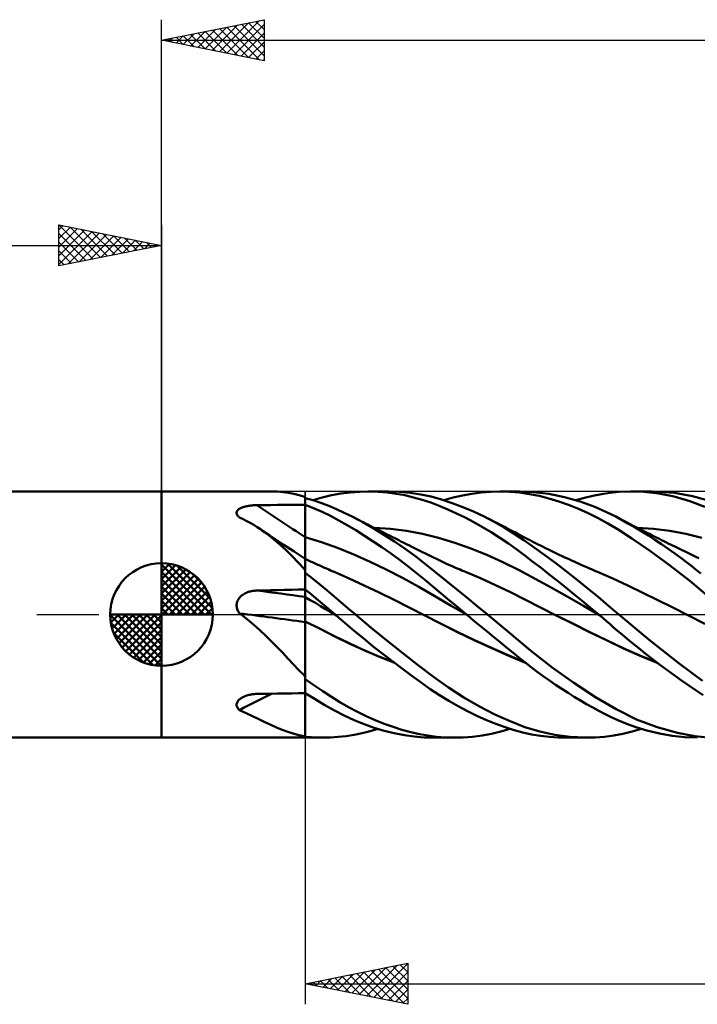
# Model space of a CAD drawing. Units: millimetres. Extents: x -85 to 107, y -64 to 64.
# Drawn here: x -7 to 26, y -19 to 29 of the extents above; entities that cross this region are included whole.
import ezdxf

# ---------------------------------------------------------------- set-up
doc = ezdxf.new("R2010")
doc.units = ezdxf.units.MM
doc.header["$LTSCALE"] = 7.55
doc.linetypes.add('LONGDASH_DASH', pattern=[0.85, 0.4, -0.2, 0.05, -0.2])
for name, color, linetype in [('1', 4, 'CONTINUOUS'), ('2', 7, 'CONTINUOUS'), ('4', 2, 'LONGDASH_DASH'), ('CUT', 1, 'CONTINUOUS'), ('NOCUT', 7, 'CONTINUOUS'), ('SK1', 4, 'CONTINUOUS'), ('SK2', 7, 'CONTINUOUS'), ('SK4', 2, 'LONGDASH_DASH')]:
    doc.layers.add(name, color=color, linetype=linetype)

msp = doc.modelspace()

# ---------------------------------------------------------------- linework, layer by layer
at = {"layer": '1', "color": 4, "linetype": 'CONTINUOUS', "lineweight": 50}
for p, q in [((0, 6), (5.385, 6)), ((0, -6), (0, 6)), ((5.66, 5.993), (5.389, 6)), ((5.925, 5.972), (5.66, 5.993)), ((6.185, 5.937), (5.925, 5.972)), ((6.443, 5.887), (6.185, 5.937)), ((6.701, 5.822), (6.443, 5.887)), ((6.961, 5.742), (6.701, 5.822)), ((7.831, 5.707), (8.287, 5.815)), ((8.287, 5.815), (8.736, 5.898)), ((8.736, 5.898), (9.194, 5.957)), ((9.194, 5.957), (9.662, 5.991)), ((9.662, 5.991), (10.132, 6)), ((10.048, 6), (11.075, 6)), ((10.566, 5.985), (10.132, 6)), ((10.999, 5.949), (10.566, 5.985)), ((11.43, 5.892), (10.999, 5.949)), ((11.582, 5.985), (11.049, 6)), ((11.86, 5.814), (11.43, 5.892)), ((12.113, 5.938), (11.582, 5.985)), ((12.289, 5.715), (11.86, 5.814)), ((12.636, 5.858), (12.113, 5.938)), ((13.142, 5.748), (12.636, 5.858)), ((14.209, 5.704), (14.663, 5.81)), ((14.663, 5.81), (15.119, 5.892)), ((15.119, 5.892), (15.577, 5.952)), ((15.577, 5.952), (16.033, 5.988)), ((16.033, 5.988), (16.488, 6)), ((16.982, 5.986), (16.488, 6)), ((16.496, 6), (17.488, 6)), ((17.459, 5.944), (16.982, 5.986)), ((18.133, 5.974), (17.412, 6)), ((17.929, 5.875), (17.459, 5.944)), ((18.403, 5.78), (17.929, 5.875)), ((18.886, 5.883), (18.133, 5.974)), ((18.88, 5.661), (18.403, 5.78)), ((19.648, 5.728), (18.886, 5.883)), ((20.615, 5.693), (21.028, 5.792)), ((21.028, 5.792), (21.439, 5.873)), ((21.439, 5.873), (21.846, 5.935)), ((21.846, 5.935), (22.286, 5.979)), ((22.286, 5.979), (22.866, 6)), ((23.502, 5.978), (22.866, 6)), ((22.881, 6), (23.899, 6)), ((24.235, 5.895), (23.502, 5.978)), ((25.007, 5.931), (23.995, 5.999)), ((24.991, 5.748), (24.235, 5.895)), ((25.884, 5.775), (25.007, 5.931)), ((26.536, 5.598), (25.884, 5.775)), ((4.1, 5.271), (4.146, 5.281)), ((4.146, 5.281), (4.193, 5.29)), ((4.193, 5.29), (4.241, 5.298)), ((4.241, 5.298), (4.29, 5.306)), ((4.29, 5.306), (4.339, 5.312)), ((4.339, 5.312), (4.389, 5.317)), ((4.389, 5.317), (4.44, 5.322)), ((4.44, 5.322), (4.49, 5.326)), ((4.49, 5.326), (4.541, 5.328)), ((4.541, 5.328), (4.592, 5.33)), ((4.592, 5.33), (4.643, 5.331)), ((4.643, 5.331), (4.98, 5.335)), ((4.98, 5.335), (5.317, 5.338)), ((5.317, 5.338), (5.653, 5.342)), ((5.653, 5.342), (5.99, 5.345)), ((5.99, 5.345), (6.327, 5.348)), ((6.327, 5.348), (6.663, 5.351)), ((6.663, 5.351), (7, 5.354)), ((6.965, 5.739), (6.961, 5.742)), ((6.969, 5.736), (6.965, 5.739)), ((6.973, 5.733), (6.969, 5.736)), ((6.977, 5.729), (6.973, 5.733)), ((6.982, 5.726), (6.977, 5.729)), ((6.987, 5.723), (6.982, 5.726)), ((6.989, 5.721), (6.987, 5.723)), ((6.991, 5.72), (6.989, 5.721)), ((6.993, 5.719), (6.991, 5.72)), ((6.995, 5.717), (6.993, 5.719)), ((6.998, 5.716), (6.995, 5.717)), ((7, 5.714), (6.998, 5.716)), ((7, 5.714), (7, 5.716)), ((7, 5.354), (7, 5.714)), ((7.386, 5.571), (7, 5.682)), ((7, 5.355), (7, 5.682)), ((7.415, 5.191), (7, 5.355)), ((7, 5.305), (7, 5.355)), ((7, 3.771), (7, 5.354)), ((7, 5.256), (7, 5.305)), ((7.371, 5.576), (7.831, 5.707)), ((7.77, 5.443), (7.386, 5.571)), ((8.152, 5.299), (7.77, 5.443)), ((8.527, 5.139), (8.152, 5.299)), ((12.708, 5.596), (12.289, 5.715)), ((13.119, 5.458), (12.708, 5.596)), ((13.533, 5.301), (13.119, 5.458)), ((13.654, 5.607), (13.142, 5.748)), ((13.953, 5.126), (13.533, 5.301)), ((14.171, 5.438), (13.654, 5.607)), ((13.758, 5.576), (14.209, 5.704)), ((14.691, 5.242), (14.171, 5.438)), ((19.359, 5.517), (18.88, 5.661)), ((19.839, 5.35), (19.359, 5.517)), ((20.408, 5.51), (19.648, 5.728)), ((20.319, 5.159), (19.839, 5.35)), ((20.201, 5.576), (20.615, 5.693)), ((21.113, 5.251), (20.408, 5.51)), ((25.744, 5.536), (24.991, 5.748)), ((26.487, 5.26), (25.744, 5.536)), ((3.659, 4.974), (3.664, 5.001)), ((3.659, 4.945), (3.659, 4.974)), ((3.663, 4.917), (3.659, 4.945)), ((3.671, 4.889), (3.663, 4.917)), ((3.664, 5.001), (3.673, 5.028)), ((3.684, 4.86), (3.671, 4.889)), ((3.673, 5.028), (3.688, 5.055)), ((3.701, 4.832), (3.684, 4.86)), ((3.688, 5.055), (3.706, 5.079)), ((3.722, 4.805), (3.701, 4.832)), ((3.706, 5.079), (3.728, 5.103)), ((3.745, 4.778), (3.722, 4.805)), ((3.728, 5.103), (3.754, 5.126)), ((3.754, 5.126), (3.784, 5.147)), ((3.784, 5.147), (3.816, 5.167)), ((3.816, 5.167), (3.851, 5.186)), ((3.851, 5.186), (3.888, 5.203)), ((3.888, 5.203), (3.927, 5.219)), ((3.927, 5.219), (3.968, 5.234)), ((3.968, 5.234), (4.011, 5.247)), ((4.011, 5.247), (4.055, 5.26)), ((4.055, 5.26), (4.1, 5.271)), ((7, 5.206), (7, 5.256)), ((7, 5.156), (7, 5.206)), ((7, 5.106), (7, 5.156)), ((7, 5.057), (7, 5.106)), ((7, 5.007), (7, 5.057)), ((7, 4.83), (7, 5.007)), ((7, 4.653), (7, 4.83)), ((7.827, 5.008), (7.415, 5.191)), ((8.237, 4.807), (7.827, 5.008)), ((8.64, 4.591), (8.237, 4.807)), ((8.903, 4.964), (8.527, 5.139)), ((9.288, 4.773), (8.903, 4.964)), ((14.374, 4.934), (13.953, 5.126)), ((14.797, 4.727), (14.374, 4.934)), ((15.211, 5.021), (14.691, 5.242)), ((15.73, 4.774), (15.211, 5.021)), ((20.8, 4.945), (20.319, 5.159)), ((21.278, 4.707), (20.8, 4.945)), ((21.691, 4.996), (21.113, 5.251)), ((22.136, 4.773), (21.691, 4.996)), ((3.772, 4.752), (3.745, 4.778)), ((3.801, 4.726), (3.772, 4.752)), ((3.98, 4.644), (3.801, 4.726)), ((4.155, 4.556), (3.98, 4.644)), ((4.326, 4.464), (4.155, 4.556)), ((4.494, 4.367), (4.326, 4.464)), ((4.659, 4.265), (4.494, 4.367)), ((7, 4.476), (7, 4.653)), ((7, 4.299), (7, 4.476)), ((9.047, 4.358), (8.64, 4.591)), ((9.465, 4.108), (9.047, 4.358)), ((9.804, 4.499), (9.288, 4.773)), ((9.402, 4.715), (9.288, 4.773)), ((9.515, 4.657), (9.402, 4.715)), ((9.629, 4.599), (9.515, 4.657)), ((9.743, 4.541), (9.629, 4.599)), ((9.856, 4.484), (9.743, 4.541)), ((10.323, 4.204), (9.804, 4.499)), ((9.97, 4.426), (9.856, 4.484)), ((10.083, 4.368), (9.97, 4.426)), ((10.197, 4.311), (10.083, 4.368)), ((15.223, 4.503), (14.797, 4.727)), ((15.648, 4.264), (15.223, 4.503)), ((16.218, 4.519), (15.73, 4.774)), ((15.838, 4.72), (15.73, 4.774)), ((15.946, 4.666), (15.838, 4.72)), ((16.053, 4.612), (15.946, 4.666)), ((16.161, 4.557), (16.053, 4.612)), ((16.269, 4.503), (16.161, 4.557)), ((16.703, 4.241), (16.218, 4.519)), ((16.376, 4.448), (16.269, 4.503)), ((16.484, 4.393), (16.376, 4.448)), ((16.592, 4.337), (16.484, 4.393)), ((16.722, 4.27), (16.592, 4.337)), ((21.753, 4.445), (21.278, 4.707)), ((22.251, 4.144), (21.753, 4.445)), ((22.451, 4.605), (22.136, 4.773)), ((22.242, 4.718), (22.136, 4.773)), ((22.348, 4.662), (22.242, 4.718)), ((22.455, 4.607), (22.348, 4.662)), ((22.768, 4.428), (22.451, 4.605)), ((22.561, 4.552), (22.455, 4.607)), ((22.667, 4.497), (22.561, 4.552)), ((22.773, 4.442), (22.667, 4.497)), ((23.087, 4.243), (22.768, 4.428)), ((22.88, 4.387), (22.773, 4.442)), ((22.986, 4.332), (22.88, 4.387)), ((23.117, 4.265), (22.986, 4.332)), ((4.822, 4.159), (4.659, 4.265)), ((5.145, 3.928), (4.822, 4.159)), ((4.851, 4.139), (4.822, 4.158)), ((4.879, 4.12), (4.851, 4.139)), ((5.281, 3.851), (4.879, 4.12)), ((5.462, 3.678), (5.145, 3.928)), ((5.935, 3.417), (5.281, 3.851)), ((7, 4.122), (7, 4.299)), ((7, 3.945), (7, 4.122)), ((7, 3.768), (7, 3.945)), ((9.887, 3.845), (9.465, 4.108)), ((10.31, 3.569), (9.887, 3.845)), ((10.318, 4.25), (10.197, 4.311)), ((10.44, 4.188), (10.318, 4.25)), ((10.842, 3.889), (10.323, 4.204)), ((11.155, 4.177), (10.372, 4.222)), ((10.561, 4.127), (10.44, 4.188)), ((10.682, 4.066), (10.561, 4.127)), ((10.827, 3.993), (10.682, 4.066)), ((10.972, 3.92), (10.827, 3.993)), ((11.359, 3.555), (10.842, 3.889)), ((11.118, 3.847), (10.972, 3.92)), ((11.263, 3.774), (11.118, 3.847)), ((11.939, 4.082), (11.155, 4.177)), ((12.723, 3.935), (11.939, 4.082)), ((13.507, 3.737), (12.723, 3.935)), ((16.073, 4.009), (15.648, 4.264)), ((16.496, 3.741), (16.073, 4.009)), ((17.185, 3.941), (16.703, 4.241)), ((16.852, 4.203), (16.722, 4.27)), ((16.982, 4.135), (16.852, 4.203)), ((17.112, 4.067), (16.982, 4.135)), ((17.248, 3.995), (17.112, 4.067)), ((17.666, 3.619), (17.185, 3.941)), ((17.385, 3.923), (17.248, 3.995)), ((17.521, 3.851), (17.385, 3.923)), ((17.657, 3.778), (17.521, 3.851)), ((22.926, 3.711), (22.251, 4.144)), ((23.407, 4.05), (23.087, 4.243)), ((23.247, 4.198), (23.117, 4.265)), ((23.985, 4.176), (23.2, 4.222)), ((23.378, 4.132), (23.247, 4.198)), ((23.509, 4.065), (23.378, 4.132)), ((23.729, 3.85), (23.407, 4.05)), ((23.645, 3.996), (23.509, 4.065)), ((23.78, 3.928), (23.645, 3.996)), ((24.051, 3.642), (23.729, 3.85)), ((23.916, 3.86), (23.78, 3.928)), ((24.052, 3.792), (23.916, 3.86)), ((24.769, 4.082), (23.985, 4.176)), ((25.554, 3.939), (24.769, 4.082)), ((26.338, 3.744), (25.554, 3.939)), ((5.77, 3.413), (5.462, 3.678)), ((6.071, 3.134), (5.77, 3.413)), ((6.466, 3.068), (5.935, 3.417)), ((7, 2.721), (7, 3.771)), ((7.791, 3.535), (7, 3.768)), ((7, 3.728), (7, 3.768)), ((7, 3.687), (7, 3.728)), ((7, 3.645), (7, 3.687)), ((7, 3.602), (7, 3.645)), ((7, 3.559), (7, 3.602)), ((7, 3.515), (7, 3.559)), ((7, 3.471), (7, 3.515)), ((7, 3.427), (7, 3.471)), ((7, 3.382), (7, 3.427)), ((7, 3.338), (7, 3.382)), ((8.582, 3.25), (7.791, 3.535)), ((10.734, 3.283), (10.31, 3.569)), ((11.365, 3.723), (11.263, 3.774)), ((11.875, 3.201), (11.359, 3.555)), ((11.467, 3.672), (11.365, 3.723)), ((11.569, 3.621), (11.467, 3.672)), ((11.671, 3.57), (11.569, 3.621)), ((11.773, 3.518), (11.671, 3.57)), ((11.875, 3.467), (11.773, 3.518)), ((11.977, 3.416), (11.875, 3.467)), ((12.079, 3.365), (11.977, 3.416)), ((12.204, 3.302), (12.079, 3.365)), ((14.291, 3.498), (13.507, 3.737)), ((15.075, 3.222), (14.291, 3.498)), ((16.911, 3.46), (16.496, 3.741)), ((17.313, 3.173), (16.911, 3.46)), ((17.759, 3.725), (17.657, 3.778)), ((18.164, 3.27), (17.666, 3.619)), ((17.86, 3.673), (17.759, 3.725)), ((17.961, 3.62), (17.86, 3.673)), ((18.062, 3.568), (17.961, 3.62)), ((18.163, 3.516), (18.062, 3.568)), ((18.264, 3.465), (18.163, 3.516)), ((18.366, 3.414), (18.264, 3.465)), ((18.467, 3.363), (18.366, 3.414)), ((18.595, 3.299), (18.467, 3.363)), ((23.787, 3.124), (22.926, 3.711)), ((24.373, 3.428), (24.051, 3.642)), ((24.159, 3.738), (24.052, 3.792)), ((24.267, 3.684), (24.159, 3.738)), ((24.374, 3.631), (24.267, 3.684)), ((24.694, 3.208), (24.373, 3.428)), ((24.482, 3.577), (24.374, 3.631)), ((24.589, 3.524), (24.482, 3.577)), ((24.696, 3.471), (24.589, 3.524)), ((24.804, 3.418), (24.696, 3.471)), ((24.911, 3.365), (24.804, 3.418)), ((25.014, 3.314), (24.911, 3.365)), ((6.368, 2.842), (6.071, 3.134)), ((7, 2.721), (6.466, 3.068)), ((7, 3.294), (7, 3.338)), ((7, 3.25), (7, 3.294)), ((7, 3.207), (7, 3.25)), ((7, 3.164), (7, 3.207)), ((7, 3.123), (7, 3.164)), ((7, 3.082), (7, 3.123)), ((7, 3.042), (7, 3.082)), ((7, 3.003), (7, 3.042)), ((7, 2.965), (7, 3.003)), ((7, 2.929), (7, 2.965)), ((7, 2.894), (7, 2.929)), ((7, 2.861), (7, 2.894)), ((9.373, 2.926), (8.582, 3.25)), ((10.164, 2.574), (9.373, 2.926)), ((11.157, 2.986), (10.734, 3.283)), ((11.578, 2.679), (11.157, 2.986)), ((12.388, 2.827), (11.875, 3.201)), ((12.329, 3.24), (12.204, 3.302)), ((12.462, 3.173), (12.329, 3.24)), ((12.595, 3.106), (12.462, 3.173)), ((12.728, 3.04), (12.595, 3.106)), ((12.862, 2.973), (12.728, 3.04)), ((12.995, 2.906), (12.862, 2.973)), ((13.128, 2.84), (12.995, 2.906)), ((15.859, 2.909), (15.075, 3.222)), ((16.643, 2.559), (15.859, 2.909)), ((17.707, 2.879), (17.313, 3.173)), ((18.685, 2.894), (18.164, 3.27)), ((18.723, 3.236), (18.595, 3.299)), ((19.215, 2.502), (18.685, 2.894)), ((18.856, 3.17), (18.723, 3.236)), ((18.99, 3.105), (18.856, 3.17)), ((19.123, 3.041), (18.99, 3.105)), ((19.256, 2.978), (19.123, 3.041)), ((19.389, 2.914), (19.256, 2.978)), ((19.522, 2.852), (19.389, 2.914)), ((24.765, 2.41), (23.787, 3.124)), ((25.012, 2.983), (24.694, 3.208)), ((25.312, 2.764), (25.012, 2.983)), ((25.118, 3.263), (25.014, 3.314)), ((25.251, 3.198), (25.118, 3.263)), ((25.384, 3.133), (25.251, 3.198)), ((25.517, 3.067), (25.384, 3.133)), ((25.651, 3.002), (25.517, 3.067)), ((25.784, 2.937), (25.651, 3.002)), ((25.917, 2.873), (25.784, 2.937)), ((6.663, 2.538), (6.368, 2.842)), ((6.961, 2.221), (6.663, 2.538)), ((7, 2.829), (7, 2.861)), ((7, 2.799), (7, 2.829)), ((7, 2.771), (7, 2.799)), ((7, 2.745), (7, 2.771)), ((7, 2.721), (7, 2.745)), ((7, -6), (7, 2.721)), ((7.037, 2.694), (7, 2.711)), ((7.101, 2.664), (7.037, 2.694)), ((7.166, 2.635), (7.101, 2.664)), ((7.23, 2.605), (7.166, 2.635)), ((7.294, 2.576), (7.23, 2.605)), ((7.359, 2.547), (7.294, 2.576)), ((7.423, 2.517), (7.359, 2.547)), ((7.487, 2.488), (7.423, 2.517)), ((7.552, 2.459), (7.487, 2.488)), ((7.616, 2.43), (7.552, 2.459)), ((7.68, 2.401), (7.616, 2.43)), ((7.744, 2.372), (7.68, 2.401)), ((10.954, 2.196), (10.164, 2.574)), ((11.998, 2.362), (11.578, 2.679)), ((12.885, 2.444), (12.388, 2.827)), ((13.377, 2.05), (12.885, 2.444)), ((13.261, 2.775), (13.128, 2.84)), ((13.395, 2.711), (13.261, 2.775)), ((13.528, 2.647), (13.395, 2.711)), ((13.661, 2.585), (13.528, 2.647)), ((13.794, 2.523), (13.661, 2.585)), ((13.927, 2.462), (13.794, 2.523)), ((14.06, 2.402), (13.927, 2.462)), ((14.194, 2.343), (14.06, 2.402)), ((17.427, 2.168), (16.643, 2.559)), ((18.102, 2.578), (17.707, 2.879)), ((18.5, 2.271), (18.102, 2.578)), ((19.747, 2.098), (19.215, 2.502)), ((19.656, 2.79), (19.522, 2.852)), ((19.789, 2.728), (19.656, 2.79)), ((19.864, 2.693), (19.789, 2.728)), ((19.988, 2.637), (19.864, 2.693)), ((20.112, 2.581), (19.988, 2.637)), ((20.236, 2.525), (20.112, 2.581)), ((20.36, 2.469), (20.236, 2.525)), ((20.483, 2.414), (20.36, 2.469)), ((20.607, 2.36), (20.483, 2.414)), ((25.745, 1.642), (24.765, 2.41)), ((25.59, 2.555), (25.312, 2.764)), ((25.846, 2.357), (25.59, 2.555)), ((26.05, 2.808), (25.917, 2.873)), ((26.183, 2.744), (26.05, 2.808)), ((6.966, 2.208), (6.961, 2.221)), ((6.971, 2.195), (6.966, 2.208)), ((6.976, 2.183), (6.971, 2.195)), ((6.982, 2.17), (6.976, 2.183)), ((6.988, 2.157), (6.982, 2.17)), ((6.994, 2.145), (6.988, 2.157)), ((7, 2.133), (6.994, 2.145)), ((7.353, 1.758), (7, 2.037)), ((7.809, 2.343), (7.744, 2.372)), ((7.873, 2.315), (7.809, 2.343)), ((7.937, 2.286), (7.873, 2.315)), ((8.002, 2.257), (7.937, 2.286)), ((8.066, 2.229), (8.002, 2.257)), ((8.152, 2.191), (8.066, 2.229)), ((8.237, 2.154), (8.152, 2.191)), ((8.323, 2.116), (8.237, 2.154)), ((8.408, 2.079), (8.323, 2.116)), ((9.141, 1.753), (8.408, 2.079)), ((11.745, 1.791), (10.954, 2.196)), ((12.415, 2.034), (11.998, 2.362)), ((12.822, 1.703), (12.415, 2.034)), ((13.876, 1.648), (13.377, 2.05)), ((14.327, 2.285), (14.194, 2.343)), ((14.46, 2.228), (14.327, 2.285)), ((14.549, 2.19), (14.46, 2.228)), ((14.638, 2.152), (14.549, 2.19)), ((14.728, 2.115), (14.638, 2.152)), ((14.817, 2.078), (14.728, 2.115)), ((15.549, 1.768), (14.817, 2.078)), ((18.211, 1.748), (17.427, 2.168)), ((18.9, 1.96), (18.5, 2.271)), ((19.301, 1.643), (18.9, 1.96)), ((20.278, 1.682), (19.747, 2.098)), ((20.731, 2.306), (20.607, 2.36)), ((20.855, 2.252), (20.731, 2.306)), ((20.955, 2.209), (20.855, 2.252)), ((21.056, 2.165), (20.955, 2.209)), ((21.157, 2.123), (21.056, 2.165)), ((21.257, 2.08), (21.157, 2.123)), ((21.99, 1.755), (21.257, 2.08)), ((26.081, 2.172), (25.846, 2.357)), ((26.292, 2.002), (26.081, 2.172)), ((7.705, 1.474), (7.353, 1.758)), ((8.055, 1.184), (7.705, 1.474)), ((9.874, 1.417), (9.141, 1.753)), ((12.536, 1.355), (11.745, 1.791)), ((13.223, 1.367), (12.822, 1.703)), ((14.378, 1.241), (13.876, 1.648)), ((16.281, 1.437), (15.549, 1.768)), ((18.995, 1.318), (18.211, 1.748)), ((19.702, 1.323), (19.301, 1.643)), ((20.803, 1.261), (20.278, 1.682)), ((22.722, 1.411), (21.99, 1.755)), ((26.708, 0.835), (25.745, 1.642)), ((3.927, 0.939), (3.968, 0.969)), ((3.968, 0.969), (4.011, 0.997)), ((4.011, 0.997), (4.055, 1.022)), ((4.055, 1.022), (4.1, 1.045)), ((4.1, 1.045), (4.146, 1.066)), ((4.146, 1.066), (4.193, 1.085)), ((4.193, 1.085), (4.241, 1.102)), ((4.241, 1.102), (4.29, 1.118)), ((4.29, 1.118), (4.339, 1.131)), ((4.339, 1.131), (4.389, 1.142)), ((4.389, 1.142), (4.44, 1.152)), ((4.44, 1.152), (4.49, 1.16)), ((4.49, 1.16), (4.541, 1.165)), ((4.541, 1.165), (4.592, 1.169)), ((4.592, 1.169), (4.643, 1.171)), ((4.643, 1.171), (4.98, 1.179)), ((4.98, 1.179), (5.317, 1.187)), ((5.317, 1.187), (5.653, 1.194)), ((5.653, 1.194), (5.99, 1.201)), ((5.99, 1.201), (6.327, 1.208)), ((6.327, 1.208), (6.663, 1.215)), ((6.663, 1.215), (7, 1.221)), ((7.21, 1.052), (7, 1.223)), ((7.42, 0.88), (7.21, 1.052)), ((8.401, 0.891), (8.055, 1.184)), ((10.607, 1.072), (9.874, 1.417)), ((11.34, 0.717), (10.607, 1.072)), ((13.327, 0.892), (12.536, 1.355)), ((13.63, 1.026), (13.223, 1.367)), ((14.041, 0.684), (13.63, 1.026)), ((14.882, 0.831), (14.378, 1.241)), ((17.013, 1.086), (16.281, 1.437)), ((17.745, 0.714), (17.013, 1.086)), ((19.779, 0.879), (18.995, 1.318)), ((20.104, 0.998), (19.702, 1.323)), ((20.506, 0.669), (20.104, 0.998)), ((21.275, 0.87), (20.803, 1.261)), ((23.454, 1.061), (22.722, 1.411)), ((24.186, 0.705), (23.454, 1.061)), ((3.659, 0.477), (3.664, 0.527)), ((3.664, 0.527), (3.673, 0.576)), ((3.673, 0.576), (3.688, 0.624)), ((3.688, 0.624), (3.706, 0.67)), ((3.706, 0.67), (3.728, 0.715)), ((3.728, 0.715), (3.754, 0.758)), ((3.754, 0.758), (3.784, 0.799)), ((3.784, 0.799), (3.816, 0.837)), ((3.816, 0.837), (3.851, 0.874)), ((3.851, 0.874), (3.888, 0.908)), ((3.888, 0.908), (3.927, 0.939)), ((7.249, 0.709), (7, 0.852)), ((7.499, 0.564), (7.249, 0.709)), ((7.629, 0.705), (7.42, 0.88)), ((7.748, 0.417), (7.499, 0.564)), ((7.838, 0.53), (7.629, 0.705)), ((8.046, 0.354), (7.838, 0.53)), ((8.743, 0.597), (8.401, 0.891)), ((9.092, 0.299), (8.743, 0.597)), ((12.073, 0.35), (11.34, 0.717)), ((14.118, 0.426), (13.327, 0.892)), ((14.453, 0.342), (14.041, 0.684)), ((15.387, 0.417), (14.882, 0.831)), ((18.477, 0.34), (17.745, 0.714)), ((20.563, 0.429), (19.779, 0.879)), ((20.908, 0.336), (20.506, 0.669)), ((21.68, 0.527), (21.275, 0.87)), ((22.017, 0.237), (21.68, 0.527)), ((24.919, 0.343), (24.186, 0.705)), ((3.659, 0.427), (3.659, 0.477)), ((3.663, 0.378), (3.659, 0.427)), ((3.671, 0.328), (3.663, 0.378)), ((3.684, 0.28), (3.671, 0.328)), ((3.701, 0.232), (3.684, 0.28)), ((3.722, 0.186), (3.701, 0.232)), ((3.745, 0.142), (3.722, 0.186)), ((3.772, 0.099), (3.745, 0.142)), ((3.801, 0.057), (3.772, 0.099)), ((3.812, 0.049), (3.801, 0.057)), ((3.824, 0.041), (3.812, 0.049)), ((3.835, 0.033), (3.824, 0.041)), ((3.846, 0.025), (3.835, 0.033)), ((3.857, 0.016), (3.846, 0.025)), ((3.868, 0.008), (3.857, 0.016)), ((3.879, 0), (3.868, 0.008)), ((4.194, -0.243), (3.879, 0)), ((7.997, 0.269), (7.748, 0.417)), ((8.247, 0.118), (7.997, 0.269)), ((8.253, 0.177), (8.046, 0.354)), ((8.496, -0.034), (8.247, 0.118)), ((8.457, 0), (8.253, 0.177)), ((8.464, -0.005), (8.457, 0)), ((9.447, 0), (9.092, 0.299)), ((10.217, -0.639), (9.447, 0)), ((12.805, -0.028), (12.073, 0.35)), ((14.909, -0.034), (14.118, 0.426)), ((14.867, 0), (14.453, 0.342)), ((15.894, 0), (15.387, 0.417)), ((19.209, -0.03), (18.477, 0.34)), ((21.346, -0.032), (20.563, 0.429)), ((21.308, 0), (20.908, 0.336)), ((22.291, 0), (22.017, 0.237)), ((23.763, -1.225), (22.291, 0)), ((25.651, -0.028), (24.919, 0.343)), ((4.497, -0.497), (4.194, -0.243)), ((7.724, -0.697), (7, -0.336)), ((7.726, -0.702), (7, -0.338)), ((8.47, -0.011), (8.464, -0.005)), ((8.476, -0.017), (8.47, -0.011)), ((8.489, -0.028), (8.476, -0.017)), ((8.496, -0.033), (8.489, -0.028)), ((8.943, -0.419), (8.496, -0.033)), ((9.403, -0.807), (8.943, -0.419)), ((12.806, -0.028), (12.805, -0.028)), ((13.629, -0.459), (12.805, -0.028)), ((12.805, -0.028), (12.805, -0.028)), ((12.806, -0.028), (12.805, -0.028)), ((13.591, -0.437), (12.805, -0.029)), ((14.414, -0.847), (13.591, -0.437)), ((14.453, -0.871), (13.629, -0.459)), ((14.874, -0.006), (14.867, 0)), ((14.881, -0.012), (14.874, -0.006)), ((14.888, -0.018), (14.881, -0.012)), ((14.896, -0.024), (14.888, -0.018)), ((14.903, -0.029), (14.896, -0.024)), ((14.91, -0.035), (14.903, -0.029)), ((15.229, -0.298), (14.91, -0.035)), ((15.549, -0.561), (15.229, -0.298)), ((16.962, -0.891), (15.894, 0)), ((20.041, -0.442), (19.209, -0.029)), ((20.035, -0.442), (19.209, -0.03)), ((20.86, -0.85), (20.035, -0.442)), ((20.873, -0.851), (20.041, -0.442)), ((21.321, -0.011), (21.308, 0)), ((21.327, -0.016), (21.321, -0.011)), ((21.34, -0.027), (21.327, -0.016)), ((21.346, -0.033), (21.34, -0.027)), ((21.347, -0.032), (21.346, -0.032)), ((21.519, -0.179), (21.346, -0.033)), ((21.347, -0.033), (21.347, -0.032)), ((21.347, -0.033), (21.347, -0.033)), ((21.347, -0.033), (21.347, -0.033)), ((21.347, -0.033), (21.347, -0.033)), ((21.347, -0.033), (21.347, -0.033)), ((21.347, -0.033), (21.347, -0.033)), ((21.347, -0.033), (21.347, -0.033)), ((21.691, -0.327), (21.519, -0.179)), ((21.863, -0.474), (21.691, -0.327)), ((22.035, -0.623), (21.863, -0.474)), ((26.477, -0.456), (25.651, -0.028)), ((26.475, -0.452), (25.652, -0.028)), ((4.791, -0.76), (4.497, -0.497)), ((5.078, -1.031), (4.791, -0.76)), ((8.435, -1.054), (7.724, -0.697)), ((8.452, -1.068), (7.726, -0.702)), ((9.869, -1.19), (9.403, -0.807)), ((10.988, -1.265), (10.217, -0.639)), ((15.247, -1.244), (14.414, -0.847)), ((15.276, -1.265), (14.453, -0.871)), ((15.869, -0.822), (15.549, -0.561)), ((16.187, -1.083), (15.869, -0.822)), ((17.992, -1.756), (16.962, -0.891)), ((21.686, -1.256), (20.86, -0.85)), ((21.694, -1.253), (20.873, -0.851)), ((22.229, -0.789), (22.035, -0.623)), ((22.449, -0.976), (22.229, -0.789)), ((5.361, -1.31), (5.078, -1.031)), ((5.637, -1.592), (5.361, -1.31)), ((9.144, -1.401), (8.435, -1.054)), ((9.178, -1.424), (8.452, -1.068)), ((9.868, -1.731), (9.144, -1.401)), ((9.904, -1.757), (9.178, -1.424)), ((10.337, -1.566), (9.869, -1.19)), ((11.756, -1.878), (10.988, -1.265)), ((16.076, -1.623), (15.247, -1.244)), ((16.1, -1.644), (15.276, -1.265)), ((16.504, -1.342), (16.187, -1.083)), ((16.817, -1.598), (16.504, -1.342)), ((22.512, -1.653), (21.686, -1.256)), ((22.494, -1.635), (21.694, -1.253)), ((22.694, -1.181), (22.449, -0.976)), ((22.965, -1.404), (22.694, -1.181)), ((23.26, -1.643), (22.965, -1.404)), ((25.231, -2.379), (23.763, -1.225)), ((5.907, -1.873), (5.637, -1.592)), ((6.172, -2.153), (5.907, -1.873)), ((10.593, -2.04), (9.868, -1.731)), ((10.63, -2.067), (9.904, -1.757)), ((10.805, -1.935), (10.337, -1.566)), ((12.518, -2.476), (11.756, -1.878)), ((16.9, -1.984), (16.076, -1.623)), ((16.924, -2.007), (16.1, -1.644)), ((17.122, -1.847), (16.817, -1.598)), ((17.42, -2.09), (17.122, -1.847)), ((19.042, -2.575), (17.992, -1.756)), ((23.31, -1.994), (22.494, -1.635)), ((23.338, -2.017), (22.512, -1.653)), ((23.579, -1.895), (23.26, -1.643)), ((23.921, -2.161), (23.579, -1.895)), ((6.435, -2.43), (6.172, -2.153)), ((11.317, -2.326), (10.593, -2.04)), ((11.356, -2.355), (10.63, -2.067)), ((11.272, -2.295), (10.805, -1.935)), ((11.738, -2.646), (11.272, -2.295)), ((17.713, -2.324), (16.9, -1.984)), ((17.747, -2.352), (16.924, -2.007)), ((17.716, -2.328), (17.42, -2.09)), ((18.013, -2.56), (17.716, -2.328)), ((24.127, -2.321), (23.31, -1.994)), ((24.164, -2.349), (23.338, -2.017)), ((24.277, -2.432), (23.921, -2.161)), ((26.362, -3.225), (25.231, -2.379)), ((6.697, -2.703), (6.435, -2.43)), ((6.961, -2.973), (6.697, -2.703)), ((12.201, -2.989), (11.738, -2.646)), ((13.25, -3.037), (12.518, -2.476)), ((18.311, -2.786), (18.013, -2.56)), ((18.61, -3.006), (18.311, -2.786)), ((20.102, -3.334), (19.042, -2.575)), ((24.634, -2.698), (24.277, -2.432)), ((24.992, -2.958), (24.634, -2.698)), ((6.966, -2.985), (6.961, -2.973)), ((6.971, -2.997), (6.966, -2.985)), ((6.976, -3.009), (6.971, -2.997)), ((6.982, -3.02), (6.976, -3.009)), ((6.988, -3.032), (6.982, -3.02)), ((6.994, -3.044), (6.988, -3.032)), ((7, -3.055), (6.994, -3.044)), ((7.429, -3.441), (7, -3.142)), ((12.657, -3.319), (12.201, -2.989)), ((13.101, -3.632), (12.657, -3.319)), ((13.992, -3.562), (13.25, -3.037)), ((18.91, -3.219), (18.61, -3.006)), ((19.211, -3.427), (18.91, -3.219)), ((21.159, -4.026), (20.102, -3.334)), ((25.348, -3.212), (24.992, -2.958)), ((25.703, -3.46), (25.348, -3.212)), ((6.327, -3.842), (6.663, -3.836)), ((6.663, -3.836), (7, -3.831)), ((7.481, -4.129), (7, -3.83)), ((7.855, -3.729), (7.429, -3.441)), ((8.278, -4.005), (7.855, -3.729)), ((13.549, -3.93), (13.101, -3.632)), ((14.739, -4.042), (13.992, -3.562)), ((19.513, -3.628), (19.211, -3.427)), ((19.814, -3.822), (19.513, -3.628)), ((20.116, -4.011), (19.814, -3.822)), ((26.056, -3.7), (25.703, -3.46)), ((26.406, -3.931), (26.056, -3.7)), ((3.667, -4.331), (3.679, -4.295)), ((3.679, -4.295), (3.696, -4.261)), ((3.696, -4.261), (3.717, -4.227)), ((3.717, -4.227), (3.742, -4.194)), ((3.742, -4.194), (3.771, -4.163)), ((3.771, -4.163), (3.804, -4.133)), ((3.804, -4.133), (3.839, -4.105)), ((3.839, -4.105), (3.877, -4.078)), ((3.877, -4.078), (3.917, -4.053)), ((3.917, -4.053), (3.959, -4.03)), ((3.959, -4.03), (4.005, -4.007)), ((4.005, -4.007), (4.053, -3.986)), ((4.053, -3.986), (4.103, -3.966)), ((4.103, -3.966), (4.154, -3.949)), ((4.154, -3.949), (4.205, -3.933)), ((4.205, -3.933), (4.258, -3.919)), ((4.258, -3.919), (4.312, -3.907)), ((4.312, -3.907), (4.366, -3.897)), ((4.366, -3.897), (4.421, -3.888)), ((4.421, -3.888), (4.476, -3.881)), ((4.476, -3.881), (4.532, -3.876)), ((4.532, -3.876), (4.588, -3.872)), ((4.588, -3.872), (4.643, -3.87)), ((4.643, -3.87), (4.98, -3.864)), ((4.98, -3.864), (5.317, -3.858)), ((5.317, -3.858), (5.653, -3.853)), ((5.653, -3.853), (5.99, -3.847)), ((5.99, -3.847), (6.327, -3.842)), ((7.96, -4.413), (7.481, -4.129)), ((8.694, -4.266), (8.278, -4.005)), ((9.117, -4.513), (8.694, -4.266)), ((14.002, -4.211), (13.549, -3.93)), ((14.458, -4.473), (14.002, -4.211)), ((15.491, -4.477), (14.739, -4.042)), ((20.418, -4.193), (20.116, -4.011)), ((20.72, -4.368), (20.418, -4.193)), ((22.162, -4.62), (21.159, -4.026)), ((3.658, -4.402), (3.66, -4.366)), ((3.661, -4.437), (3.658, -4.402)), ((3.66, -4.366), (3.667, -4.331)), ((3.669, -4.471), (3.661, -4.437)), ((3.682, -4.505), (3.669, -4.471)), ((3.698, -4.538), (3.682, -4.505)), ((3.719, -4.569), (3.698, -4.538)), ((3.743, -4.599), (3.719, -4.569)), ((3.771, -4.628), (3.743, -4.599)), ((3.801, -4.655), (3.771, -4.628)), ((4.125, -4.806), (3.801, -4.655)), ((8.432, -4.677), (7.96, -4.413)), ((8.901, -4.92), (8.432, -4.677)), ((9.548, -4.743), (9.117, -4.513)), ((9.982, -4.956), (9.548, -4.743)), ((14.916, -4.716), (14.458, -4.473)), ((15.376, -4.941), (14.916, -4.716)), ((16.243, -4.866), (15.491, -4.477)), ((21.022, -4.537), (20.72, -4.368)), ((21.322, -4.698), (21.022, -4.537)), ((21.62, -4.852), (21.322, -4.698)), ((23.154, -5.11), (22.162, -4.62)), ((4.437, -4.956), (4.125, -4.806)), ((4.74, -5.102), (4.437, -4.956)), ((5.034, -5.243), (4.74, -5.102)), ((5.324, -5.378), (5.034, -5.243)), ((9.384, -5.143), (8.901, -4.92)), ((9.873, -5.341), (9.384, -5.143)), ((10.417, -5.149), (9.982, -4.956)), ((10.852, -5.324), (10.417, -5.149)), ((15.836, -5.146), (15.376, -4.941)), ((16.295, -5.331), (15.836, -5.146)), ((16.987, -5.205), (16.243, -4.866)), ((17.706, -5.485), (16.987, -5.205)), ((21.917, -4.998), (21.62, -4.852)), ((22.239, -5.147), (21.917, -4.998)), ((22.638, -5.314), (22.239, -5.147)), ((24.16, -5.496), (23.154, -5.11)), ((5.607, -5.503), (5.324, -5.378)), ((5.883, -5.615), (5.607, -5.503)), ((6.155, -5.715), (5.883, -5.615)), ((6.423, -5.801), (6.155, -5.715)), ((9.775, -5.782), (10.168, -5.687)), ((10.364, -5.514), (9.873, -5.341)), ((10.168, -5.687), (10.561, -5.576)), ((10.856, -5.661), (10.364, -5.514)), ((11.286, -5.479), (10.852, -5.324)), ((11.347, -5.782), (10.856, -5.661)), ((11.719, -5.615), (11.286, -5.479)), ((12.15, -5.732), (11.719, -5.615)), ((12.576, -5.829), (12.15, -5.732)), ((16.083, -5.813), (16.541, -5.706)), ((16.748, -5.495), (16.295, -5.331)), ((16.541, -5.706), (16.996, -5.576)), ((17.187, -5.634), (16.748, -5.495)), ((17.615, -5.75), (17.187, -5.634)), ((18.041, -5.844), (17.615, -5.75)), ((18.434, -5.707), (17.706, -5.485)), ((19.17, -5.866), (18.434, -5.707)), ((22.485, -5.81), (22.934, -5.704)), ((23.112, -5.487), (22.638, -5.314)), ((22.934, -5.704), (23.387, -5.576)), ((23.659, -5.655), (23.112, -5.487)), ((24.266, -5.802), (23.659, -5.655)), ((25.157, -5.773), (24.16, -5.496)), ((0, -6), (7, -6)), ((6.691, -5.872), (6.423, -5.801)), ((6.961, -5.928), (6.691, -5.872)), ((6.966, -5.93), (6.961, -5.928)), ((6.971, -5.932), (6.966, -5.93)), ((6.976, -5.934), (6.971, -5.932)), ((6.982, -5.936), (6.976, -5.934)), ((6.988, -5.938), (6.982, -5.936)), ((6.994, -5.94), (6.988, -5.938)), ((7, -5.942), (6.994, -5.94)), ((7.144, -5.969), (7, -5.955)), ((7.874, -6), (7, -6)), ((7.287, -5.98), (7.144, -5.969)), ((7.43, -5.988), (7.287, -5.98)), ((7.573, -5.995), (7.43, -5.988)), ((7.716, -5.998), (7.573, -5.995)), ((7.859, -6), (7.716, -5.998)), ((7.859, -6), (8.241, -5.992)), ((8.241, -5.992), (8.616, -5.966)), ((8.616, -5.966), (8.996, -5.922)), ((8.996, -5.922), (9.384, -5.861)), ((9.384, -5.861), (9.775, -5.782)), ((11.835, -5.877), (11.347, -5.782)), ((12.321, -5.945), (11.835, -5.877)), ((12.795, -5.987), (12.321, -5.945)), ((12.989, -5.903), (12.576, -5.829)), ((13.262, -6), (12.795, -5.987)), ((13.402, -5.956), (12.989, -5.903)), ((14.262, -6), (13.262, -6)), ((13.82, -5.989), (13.402, -5.956)), ((14.241, -6), (13.82, -5.989)), ((14.241, -6), (14.702, -5.989)), ((14.702, -5.989), (15.163, -5.954)), ((15.163, -5.954), (15.624, -5.895)), ((15.624, -5.895), (16.083, -5.813)), ((18.471, -5.916), (18.041, -5.844)), ((18.903, -5.965), (18.471, -5.916)), ((19.336, -5.993), (18.903, -5.965)), ((19.912, -5.964), (19.17, -5.866)), ((19.77, -6), (19.336, -5.993)), ((20.711, -6), (19.687, -6)), ((20.653, -6), (19.912, -5.964)), ((20.653, -6), (21.129, -5.99)), ((21.129, -5.99), (21.592, -5.954)), ((21.592, -5.954), (22.04, -5.894)), ((22.04, -5.894), (22.485, -5.81)), ((24.884, -5.911), (24.266, -5.802)), ((25.501, -5.977), (24.884, -5.911)), ((25.994, -5.925), (25.157, -5.773)), ((26.112, -6), (25.501, -5.977)), ((26.609, -5.985), (25.994, -5.925))]:
    msp.add_line(p, q, dxfattribs=at)
for centre, major_axis, ratio, start_param, end_param in [((60.946, 48.309), (-95.591, 33.563), 0.632833, 1.176872, 1.205992), ((60.058, 89.042), (15.036, 98.219), 0.965743, 2.712994, 2.713485), ((60.058, 45.779), (-93.752, 32.918), 0.632833, 1.20363, 1.204122), ((60.946, -28.666), (-97.812, 26.403), 0.176614, 5.343476, 5.372596), ((60.624, -29.858), (-97.862, 26.416), 0.176614, 5.339206, 5.378739), ((60.058, -31.956), (-95.929, 25.895), 0.176614, 5.345346, 5.345837), ((60.624, -84.625), (-88.271, 49.83), 0.853066, 5.760514, 5.779888), ((60.058, -85.628), (-86.528, 48.846), 0.853066, 5.746495, 5.746986)]:
    msp.add_ellipse(centre, major_axis=major_axis, ratio=ratio, start_param=start_param, end_param=end_param, dxfattribs=at)
at = {"layer": '2', "color": 7, "linetype": 'CONTINUOUS', "lineweight": 25}
for p, q in [((0, 6), (0, 29)), ((0, 28), (5, 29)), ((2.827, 27.435), (4.241, 28.848)), ((3.181, 27.364), (4.771, 28.954)), ((4.244, 28.849), (5, 28.093)), ((4.597, 28.919), (5, 28.517)), ((4.951, 28.99), (5, 28.941)), ((5, 29), (5, 27)), ((1.413, 27.717), (2.12, 28.424)), ((1.767, 27.647), (2.65, 28.53)), ((1.769, 28.354), (2.653, 27.469)), ((2.12, 27.576), (3.18, 28.636)), ((2.123, 28.425), (3.184, 27.363)), ((2.474, 27.505), (3.711, 28.742)), ((2.476, 28.495), (3.714, 27.257)), ((2.83, 28.566), (4.244, 27.151)), ((3.183, 28.637), (4.775, 27.045)), ((3.534, 27.293), (5, 28.759)), ((3.537, 28.707), (5, 27.244)), ((3.888, 27.222), (5, 28.335)), ((3.89, 28.778), (5, 27.668)), ((0, 28), (55, 28)), ((5, 27), (0, 28)), ((0.001, 28), (0.002, 28)), ((0.352, 27.93), (0.529, 28.106)), ((0.355, 28.071), (0.532, 27.894)), ((0.706, 27.859), (1.059, 28.212)), ((0.708, 28.142), (1.062, 27.788)), ((1.059, 27.788), (1.589, 28.318)), ((1.062, 28.212), (1.593, 27.681)), ((1.415, 28.283), (2.123, 27.575)), ((4.241, 27.152), (5, 27.91)), ((4.595, 27.081), (5, 27.486)), ((4.949, 27.01), (5, 27.062)), ((7, -6), (7, -19)), ((7, -18), (12, -17)), ((9.636, -18.527), (10.954, -17.209)), ((9.99, -18.598), (11.485, -17.103)), ((10.343, -18.669), (12, -17.012)), ((10.929, -17.214), (12, -18.285)), ((11.282, -17.144), (12, -17.861)), ((11.636, -17.073), (12, -17.437)), ((11.989, -17.002), (12, -17.013)), ((12, -17), (12, -19)), ((7.868, -18.174), (8.303, -17.739)), ((8.222, -18.244), (8.833, -17.633)), ((8.454, -17.709), (9.181, -18.436)), ((8.576, -18.315), (9.363, -17.527)), ((8.807, -17.639), (9.711, -18.542)), ((8.929, -18.386), (9.894, -17.421)), ((9.161, -17.568), (10.242, -18.648)), ((9.283, -18.457), (10.424, -17.315)), ((9.515, -17.497), (10.772, -18.754)), ((9.868, -17.426), (11.302, -18.86)), ((10.222, -17.356), (11.833, -18.967)), ((10.575, -17.285), (12, -18.71)), ((10.697, -18.739), (12, -17.436)), ((7, -18), (55, -18)), ((12, -19), (7, -18)), ((7.04, -17.992), (7.06, -18.012)), ((7.161, -18.032), (7.242, -17.952)), ((7.393, -17.921), (7.59, -18.118)), ((7.515, -18.103), (7.772, -17.846)), ((7.747, -17.851), (8.12, -18.224)), ((8.1, -17.78), (8.651, -18.33)), ((11.05, -18.81), (12, -17.86)), ((11.404, -18.881), (12, -18.285)), ((11.758, -18.952), (12, -18.709))]:
    msp.add_line(p, q, dxfattribs=at)
at = {"layer": '4', "color": 2, "linetype": 'LONGDASH_DASH', "lineweight": 25}
msp.add_line((0, 0), (55, 0), dxfattribs=at)
at = {"layer": 'CUT', "color": 1, "linetype": 'CONTINUOUS', "lineweight": 25}
for p, q in [((54.8, 6), (7, 6)), ((7, 6), (7, 5.995)), ((7, 5.995), (7, 0)), ((7, 0), (55, 0))]:
    msp.add_line(p, q, dxfattribs=at)
at = {"layer": 'NOCUT', "color": 7, "linetype": 'CONTINUOUS', "lineweight": 25}
for p, q in [((7, 6), (0, 6)), ((0, 6), (0, 0)), ((7, 5.995), (7, 6)), ((7, 0), (7, 5.995)), ((0, 0), (7, 0))]:
    msp.add_line(p, q, dxfattribs=at)
at = {"layer": 'SK1', "color": 4, "linetype": 'CONTINUOUS', "lineweight": 50}
for p, q in [((0, 6), (-44, 6)), ((0, 0), (0, 2.5)), ((0, 2.435), (0.063, 2.498)), ((0, 2.081), (0.387, 2.469)), ((0, 2.435), (2.435, 0)), ((0, 1.728), (0.677, 2.405)), ((0.308, 2.481), (2.481, 0.308)), ((0, 1.374), (0.941, 2.315)), ((0, 1.021), (1.182, 2.202)), ((0, 2.081), (2.081, 0)), ((0, 0.667), (1.401, 2.069)), ((0.761, 2.381), (2.381, 0.761)), ((1.486, 2.01), (2.01, 1.486)), ((0, 0.314), (1.604, 1.917)), ((0, 1.728), (1.728, 0)), ((0.04, 0), (1.787, 1.747)), ((0.393, 0), (1.953, 1.559)), ((0, 1.374), (1.374, 0)), ((0, 1.021), (1.021, 0)), ((0.747, 0), (2.101, 1.354)), ((1.101, 0), (2.229, 1.129)), ((0, 0.667), (0.667, 0)), ((1.454, 0), (2.338, 0.884)), ((1.808, 0), (2.423, 0.615)), ((0, 0), (-2.5, 0)), ((-2.498, -0.063), (-2.435, 0)), ((-2.469, -0.387), (-2.081, 0)), ((-2.405, -0.677), (-1.728, 0)), ((-2.315, -0.941), (-1.374, 0)), ((-2.202, -1.182), (-1.021, 0)), ((-2.161, 0), (0, -2.161)), ((-2.069, -1.401), (-0.667, 0)), ((-1.917, -1.604), (-0.314, 0)), ((-1.808, 0), (0, -1.808)), ((-1.454, 0), (0, -1.454)), ((-1.101, 0), (0, -1.101)), ((-0.747, 0), (0, -0.747)), ((-0.393, 0), (0, -0.393)), ((-0.04, 0), (0, -0.04)), ((0, 0.314), (0.314, 0)), ((0, 0), (2.5, 0)), ((0, -2.5), (0, 0)), ((2.161, 0), (2.479, 0.318)), ((-2.5, -0.015), (-0.015, -2.5)), ((-2.466, -0.402), (-0.402, -2.466)), ((-1.747, -1.787), (0, -0.04)), ((-1.559, -1.953), (0, -0.393)), ((-2.337, -0.884), (-0.884, -2.337)), ((-1.354, -2.101), (0, -0.747)), ((-1.129, -2.229), (0, -1.101)), ((-0.884, -2.338), (0, -1.454)), ((-0.615, -2.423), (0, -1.808)), ((-0.318, -2.479), (0, -2.161)), ((-44, -6), (0, -6))]:
    msp.add_line(p, q, dxfattribs=at)
for start, end in [(90, 180), (0, 90), (180, 270), (270, 0)]:
    msp.add_arc((0, 0), 2.5, start, end, dxfattribs=at)
at = {"layer": 'SK2', "color": 7, "linetype": 'CONTINUOUS', "lineweight": 25}
for p, q in [((-5, 17), (-5, 19)), ((-5, 19), (0, 18)), ((-5, 18.759), (-4.799, 18.96)), ((-5, 18.335), (-4.445, 18.889)), ((-5, 17.91), (-4.092, 18.818)), ((-5, 17.486), (-3.738, 18.748)), ((-4.999, 19), (-3.333, 17.333)), ((-4.469, 18.894), (-2.979, 17.404)), ((-3.938, 18.788), (-2.626, 17.475)), ((0, 19), (0, 6)), ((-5, 17.062), (-3.385, 18.677)), ((-5, 18.576), (-3.686, 17.263)), ((-4.547, 17.091), (-3.031, 18.606)), ((-4.017, 17.197), (-2.678, 18.536)), ((-3.486, 17.303), (-2.324, 18.465)), ((-3.408, 18.682), (-2.272, 17.546)), ((-2.956, 17.409), (-1.971, 18.394)), ((-2.878, 18.576), (-1.919, 17.616)), ((-2.426, 17.515), (-1.617, 18.323)), ((-2.347, 18.469), (-1.565, 17.687)), ((-1.895, 17.621), (-1.263, 18.253)), ((-1.817, 18.363), (-1.211, 17.758)), ((-1.287, 18.257), (-0.858, 17.828)), ((-45, 18), (0, 18)), ((-5, 18.152), (-4.04, 17.192)), ((0, 18), (-5, 17)), ((-1.365, 17.727), (-0.91, 18.182)), ((-0.835, 17.833), (-0.556, 18.111)), ((-0.756, 18.151), (-0.504, 17.899)), ((-0.304, 17.939), (-0.203, 18.041)), ((-0.226, 18.045), (-0.151, 17.97)), ((-5, 17.728), (-4.393, 17.121)), ((-5, 17.304), (-4.747, 17.051))]:
    msp.add_line(p, q, dxfattribs=at)
at = {"layer": 'SK4', "color": 2, "linetype": 'LONGDASH_DASH', "lineweight": 25}
msp.add_line((-51, 0), (61, 0), dxfattribs=at)

doc.saveas('drawing.dxf')
